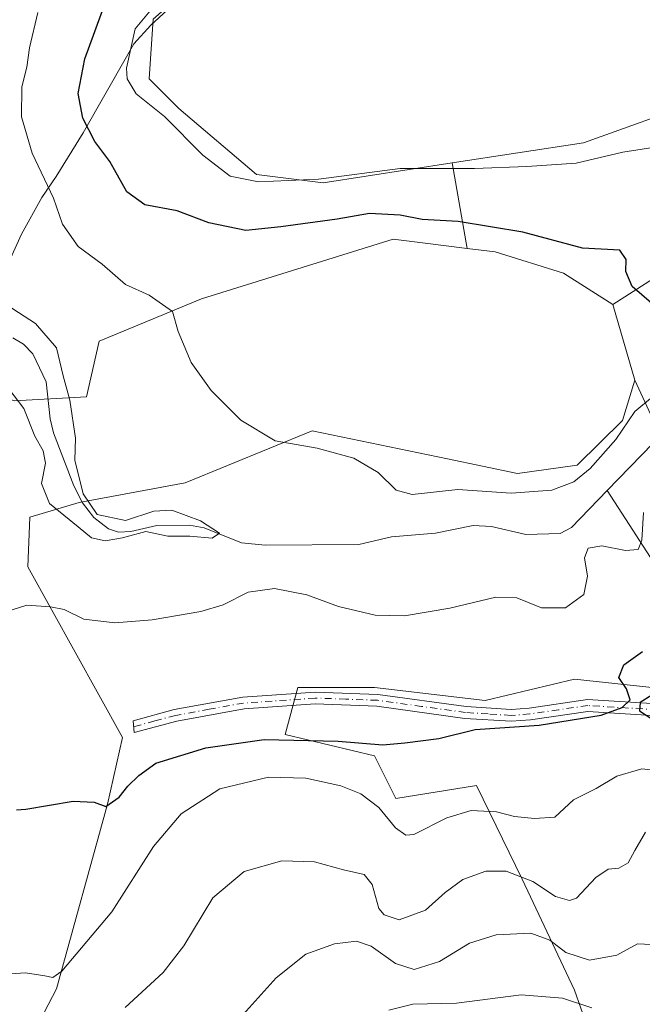
# Model space of a CAD drawing. Units: metres. Extents: x 641608 to 645069, y 4727569 to 4729953.
# Drawn here: x 641904 to 642022, y 4728449 to 4728637 of the extents above; entities that cross this region are included whole.
import ezdxf

# ---------------------------------------------------------------- set-up
doc = ezdxf.new("R2010")
doc.units = ezdxf.units.M
doc.header["$MEASUREMENT"] = 0
doc.linetypes.add('DGN Style 4', pattern=[2.6384748266838614, 1.318413404963828, -0.6592067024819142, 0.001648016756204785, -0.6592067024819142])
for name, color, linetype, lineweight in [('Camino Cxs', 7, 'Continuous', 0), ('Camino eje', 30, 'DGN Style 4', 13), ('Corriente natural lineal', 142, 'Continuous', 13), ('Cultivos herbáceos CxS', 92, 'Continuous', 0), ('Curva de nivel maestra', 30, 'Continuous', 30), ('Curva de nivel normal', 30, 'Continuous', 0), ('Matorral CxS', 135, 'Continuous', 0), ('Pastizal CxS', 92, 'Continuous', 0), ('Suelo desnudo CxS', 253, 'Continuous', 0), ('Vía pecuaria CxS', 92, 'Continuous', 13)]:
    doc.layers.add(name, color=color, linetype=linetype, lineweight=lineweight)

# ---------------------------------------------------------------- blocks, each defined once
blk = doc.blocks.new('*U19')
at = {"layer": 'Suelo desnudo CxS', "color": 253, "linetype": 'Continuous', "lineweight": 0}
blk.add_polyline3d([(642026.0482999999, 4728588.970100001, 476.0516000000061), (642016.6892999997, 4728582.9911, 474.127999999997), (642007.2625000002, 4728588.946900001, 474.4680999999982), (641994.2607000005, 4728593.011700001, 474.4137999999948), (641988.9193000002, 4728593.680000001, 474.4002999999939), (641986.0698999995, 4728609.996400001, 481.1943000000028), (642011.0877, 4728613.842499999, 482.4127000000008), (642033.8430000005, 4728621.9725, 483.1331999999966)], dxfattribs=at)
blk = doc.blocks.new('*U21')
at = {"layer": 'Vía pecuaria CxS', "color": 92, "linetype": 'Continuous', "lineweight": 13}
blk.add_polyline3d([(641938.7280000001, 4728645.681, 481.8326999999991), (641928.5489999996, 4728636.289000001, 481.0546999999933), (641925.289, 4728632.694, 480.1533999999957), (641924.164, 4728630.707000001, 480.1002000000008), (641915.6109999996, 4728615.699999999, 474.8064000000013), (641910.4819999998, 4728607.380999999, 471.1263000000035), (641907.7609999999, 4728603.391000001, 469.6080999999977), (641903.8839999996, 4728596.382999999, 468.090400000001), (641899.5899999999, 4728587.122, 466.1441999999952)], dxfattribs=at)

msp = doc.modelspace()

# ---------------------------------------------------------------- linework, layer by layer
at = {"layer": 'Camino Cxs', "color": 7, "linetype": 'Continuous', "lineweight": 0}
msp.add_polyline3d([(641971.8701, 4728508.550100001, 474.0954000000056), (641988.7200999996, 4728506.210100001, 474.7244000000064), (641997.2801000001, 4728505.6601, 474.5963000000047), (642000.7301000003, 4728505.9301, 474.6278000000021), (642011.8601000002, 4728507.540100001, 474.9038), (642033.3901000004, 4728506.220100001, 475.5182999999961), (642041.7901, 4728506.190099999, 475.715400000001), (642049.5000999998, 4728506.7501, 476.3543000000063), (642051.8000999996, 4728504.6601, 476.9611000000005), (642041.8601000002, 4728503.940099999, 475.588699999993), (642033.3201000001, 4728503.970100001, 475.3680000000023), (642011.9501, 4728505.280099999, 475.1405999999988), (642000.9801000003, 4728503.700099999, 474.8160999999964), (641997.3000999996, 4728503.4101, 474.8021000000008), (641988.4901000002, 4728503.970100001, 474.8502000000008), (641971.6700999998, 4728506.300100001, 474.0764999999956), (641959.9101, 4728506.720100001, 473.4998000000051), (641946.3800999997, 4728505.780099999, 473.3245000000024), (641933.4801000003, 4728503.4301, 473.1900000000023), (641925.3601000002, 4728501.2501, 473.358699999997), (641925.1601, 4728503.520099999, 473.0580000000046), (641932.9901000002, 4728505.630100001, 473.3264999999956), (641946.1001000004, 4728508.0101, 473.1753000000026), (641959.8701, 4728508.970100001, 473.4538999999932)], close=True, dxfattribs=at)
for points in [[(642033.3201000001, 4728503.970100001, 475.3680000000023), (642011.9501, 4728505.280099999, 475.1405999999988), (642000.9801000003, 4728503.700099999, 474.8160999999964), (641997.3000999996, 4728503.4101, 474.8021000000008), (641988.4901000002, 4728503.970100001, 474.8502000000008), (641971.6700999998, 4728506.300100001, 474.0764999999956), (641959.9101, 4728506.720100001, 473.4998000000051), (641946.3800999997, 4728505.780099999, 473.3245000000024), (641933.4801000003, 4728503.4301, 473.1900000000023), (641925.3601000002, 4728501.2501, 473.358699999997), (641925.1601, 4728503.520099999, 473.0580000000046), (641932.9901000002, 4728505.630100001, 473.3264999999956), (641946.1001000004, 4728508.0101, 473.1753000000026), (641959.8701, 4728508.970100001, 473.4538999999932), (641971.8701, 4728508.550100001, 474.0954000000056)], [(641971.8701, 4728508.550100001, 474.0954000000056), (641988.7200999996, 4728506.210100001, 474.7244000000064), (641997.2801000001, 4728505.6601, 474.5963000000047), (642000.7301000003, 4728505.9301, 474.6278000000021), (642011.8601000002, 4728507.540100001, 474.9038), (642033.3901000004, 4728506.220100001, 475.5182999999961)]]:
    msp.add_polyline3d(points, dxfattribs=at)
at = {"layer": 'Camino eje', "color": 30, "linetype": 'DGN Style 4', "lineweight": 13}
msp.add_polyline3d([(642050.6501000002, 4728505.7051, 476.6321999999927), (642041.8251, 4728505.065099999, 475.6521999999969), (642033.3551000003, 4728505.095100001, 475.4434999999939), (642011.9051000001, 4728506.4101, 475.022299999997), (642006.3400999998, 4728505.6051, 474.8104000000022), (642000.8551000003, 4728504.815099999, 474.722299999994), (641997.2901, 4728504.5351, 474.6992000000028), (641992.8850999996, 4728504.815099999, 474.8089999999939), (641988.6051000003, 4728505.090100001, 474.7881999999955), (641980.1951000001, 4728506.255100001, 474.6575000000012), (641971.7701000003, 4728507.425100001, 474.0469000000012), (641965.7701000003, 4728507.6351, 473.6352999999945), (641959.8901000004, 4728507.845100001, 473.4143999999943), (641946.2401000002, 4728506.895099999, 473.1834999999992), (641939.6851000005, 4728505.7051, 473.2477999999974), (641933.2351000002, 4728504.530099999, 473.2544000000053), (641929.3201000001, 4728503.475099999, 473.1526000000013), (641925.2600999996, 4728502.3851, 473.1312000000034)], dxfattribs=at)
at = {"layer": 'Corriente natural lineal', "color": 142, "linetype": 'Continuous', "lineweight": 13}
for points in [[(642015.6563999997, 4728547.476299999, 468.7338000000018), (642008.8180999998, 4728540.3937, 468.1720999999961), (642006.6809, 4728539.279999999, 467.7774999999965), (642000.1136999996, 4728539.078400001, 467.2951999999932), (641993.5417, 4728540.6165, 467.3778000000021), (641990.0569000002, 4728540.7918, 467.3766999999935), (641982.8920999998, 4728539.3091, 467.1106), (641974.4932000004, 4728538.6231, 467.0804000000062), (641968.2582, 4728537.174100001, 466.2440999999963), (641950.3353000004, 4728536.996900001, 465.5286999999954), (641945.8674, 4728537.493899999, 465.3015000000014), (641938.7061000001, 4728540.3441, 465.6394), (641935.9123999998, 4728540.8463, 465.5282000000007), (641929.7116, 4728540.758400001, 465.4057999999932), (641924.7161999998, 4728539.613700001, 465.1091000000015), (641922.3494999995, 4728539.519500001, 465.149900000004), (641920.4425999997, 4728540.123600001, 465.097299999994), (641917.6870999997, 4728542.278100001, 464.7949999999983), (641915.4639999997, 4728545.084100001, 464.7747999999993), (641913.8328, 4728548.332800001, 464.626099999994), (641909.9583000002, 4728558.454500001, 464.3423000000039), (641909.2991000004, 4728561.1337, 464.0662000000011), (641908.5719999997, 4728568.1997, 462.8649000000005), (641906.0476000002, 4728573.547800001, 462.5742000000028), (641904.2229000004, 4728575.4112, 462.6799000000028), (641902.2220999999, 4728576.609400001, 462.1089999999967)], [(642076.3272000002, 4728567.0768, 469.7177999999985), (642075.744, 4728567.316199999, 469.6542999999947), (642071.4506000001, 4728569.9023, 470.0411000000022), (642068.3910999997, 4728570.452500001, 470.6334999999963), (642066.5159, 4728569.8665, 470.6548999999941), (642064.4265000002, 4728568.3103, 470.1371999999974), (642058.6464000001, 4728561.513, 469.5559999999969), (642052.8108999999, 4728557.923800001, 468.9217000000062), (642044.2812000001, 4728558.239900001, 469.6062999999995), (642035.7991000004, 4728560.909499999, 469.7799999999989), (642032.3696999997, 4728560.963, 469.1754999999976), (642029.3321000002, 4728560.326099999, 468.886599999998), (642027.0703999996, 4728558.931600001, 468.594299999997), (642024.3106000006, 4728556.4396, 468.6282000000065), (642015.6563999997, 4728547.476299999, 468.7338000000018)], [(642040.8616000004, 4728506.193399999, 475.0329000000056), (642040.5500999996, 4728506.9001, 475.0286000000052), (642035.3300999999, 4728515.450099999, 474.6830999999948), (642034.2401000002, 4728518.170100001, 474.2523999999976), (642031.7701000003, 4728523.5101, 473.144100000005), (642026.0201000003, 4728531.4101, 471.3105000000069), (642015.6563999997, 4728547.476299999, 468.7338000000018)]]:
    msp.add_polyline3d(points, dxfattribs=at)
at = {"layer": 'Cultivos herbáceos CxS', "color": 92, "linetype": 'Continuous', "lineweight": 0, "extrusion": (0.03690884990729469, -0.1268673849038447, 0.9912327695582813), "elevation": -575736.8895477399, "flags": 128}
msp.add_lwpolyline([(1937356.891330036, 4322829.867978523), (1937356.891330036, 4322814.646282881)], dxfattribs=at)
at = {"layer": 'Cultivos herbáceos CxS', "color": 92, "linetype": 'Continuous', "lineweight": 0}
for points in [[(642071.0289000003, 4728764.538699999, 490.148000000001), (642083.3564999999, 4728823.0887, 490.9018000000069), (642095.6089000005, 4728845.567299999, 492.2902999999933), (642087.4833000004, 4728865.081900001, 490.1005000000005), (642081.7940999996, 4728864.267899999, 488.6652999999933), (642073.6193000004, 4728864.0197, 487.1205999999948), (642060.6649000002, 4728857.763900001, 485.5895000000019), (642051.6930999998, 4728853.243100001, 484.3080000000046), (642033.8387000002, 4728833.055299999, 482.9673999999941), (642010.2779999999, 4728778.0823, 481.6463999999978), (641996.4621000001, 4728744.746900001, 478.0815000000002), (641979.4018999999, 4728735.631100001, 480.3102000000072), (641972.8947000002, 4728704.9055, 479.8842000000004), (641950.1387, 4728656.1215, 480.7103000000062), (641929.0094999997, 4728637.4209, 479.2048000000068), (641928.1961000003, 4728626.038100001, 480.311600000001), (641933.8849, 4728620.346100001, 480.5920999999944), (641948.6789999995, 4728607.7553, 481.2877000000008), (641961.4238999998, 4728606.2075, 480.3634000000021), (641986.0698999995, 4728609.996400001, 481.1943000000028)], [(642033.8430000005, 4728621.9725, 483.1331999999966), (642011.0877, 4728613.842499999, 482.4127000000008), (641986.0698999995, 4728609.996400001, 481.1943000000028), (641961.4238999998, 4728606.2075, 480.3634000000021), (641948.6789999995, 4728607.7553, 481.2877000000008), (641933.8849, 4728620.346100001, 480.5920999999944), (641928.1961000003, 4728626.038100001, 480.311600000001), (641929.0094999997, 4728637.4209, 479.2048000000068), (641950.1387, 4728656.1215, 480.7103000000062), (641972.8947000002, 4728704.9055, 479.8842000000004), (641979.4018999999, 4728735.631100001, 480.3102000000072), (641996.4621000001, 4728744.746900001, 478.0815000000002), (642010.2779999999, 4728778.0823, 481.6463999999978), (642033.8387000002, 4728833.055299999, 482.9673999999941)], [(642071.0289000003, 4728764.538699999, 490.148000000001), (642068.3202999998, 4728751.674100001, 489.7563999999985), (642064.5608999999, 4728731.001499999, 490.1604999999981), (642055.1634999998, 4728714.0867, 489.0869999999995), (642079.9715999998, 4728704.7961, 494.1117999999988), (642078.3333000002, 4728695.224099999, 494.4664000000049), (642074.8088999996, 4728684.964299999, 493.5724999999948), (642068.6231000006, 4728679.0745, 492.7795000000042), (642054.4178999999, 4728664.704700001, 490.4416000000056), (642042.1864999998, 4728647.849099999, 487.3046000000032), (642041.8353000004, 4728637.678099999, 485.6370000000024), (642042.1540999999, 4728626.2555, 483.5427999999956), (642033.8430000005, 4728621.9725, 483.1331999999966), (642011.0877, 4728613.842499999, 482.4127000000008), (641986.0698999995, 4728609.996400001, 481.1943000000028)], [(641988.9193000002, 4728593.680000001, 474.4002999999939), (641980.3564999999, 4728594.751300001, 474.136599999998), (641974.7566999998, 4728595.451900001, 474.1100000000006), (641938.1853, 4728584.0679, 470.9557999999961), (641918.6813000003, 4728575.937899999, 468.7715000000026), (641916.2433000002, 4728565.366900001, 466.1726999999955), (641902.4282999998, 4728564.553900001, 465.131899999993), (641883.7374999998, 4728572.684900001, 464.7051000000066), (641873.9855000004, 4728575.937899999, 464.8049000000028), (641869.1063000001, 4728574.3103, 464.7198000000063), (641864.2333000004, 4728572.684900001, 464.7841000000044), (641859.7021000005, 4728564.6129, 464.7170999999944), (641862.7729000002, 4728545.6461, 465.6964000000008), (641872.3585000001, 4728533.6577, 467.0785000000033), (641886.9863, 4728520.6489, 469.3457000000053), (641877.0201000003, 4728513.0231, 470.6413999999932), (641869.9199000001, 4728501.1351, 477.6432999999961), (641852.8541000001, 4728493.817299999, 478.7024999999995), (641842.2899000002, 4728482.4345, 478.7822000000015), (641835.7874999996, 4728457.2291, 478.9428999999946), (641817.0965999998, 4728455.6029, 478.5822000000044), (641810.0975000003, 4728453.3531, 478.7139000000025), (641802.0072999997, 4728447.4101, 479.011599999998)], [(641902.4282999998, 4728564.553900001, 465.131899999993), (641916.2433000002, 4728565.366900001, 466.1726999999955), (641918.6813000003, 4728575.937899999, 468.7715000000026), (641938.1853, 4728584.0679, 470.9557999999961), (641974.7566999998, 4728595.451900001, 474.1100000000006), (641980.3564999999, 4728594.751300001, 474.136599999998), (641988.9193000002, 4728593.680000001, 474.4002999999939), (641994.2607000005, 4728593.011700001, 474.4137999999948), (642007.2625000002, 4728588.946900001, 474.4680999999982), (642016.6892999997, 4728582.9911, 474.127999999997), (642020.9040999999, 4728568.503500001, 472.1168000000035), (642018.5789000001, 4728560.816500001, 471.1481000000058), (642009.9249, 4728552.317700001, 471.3227999999945), (641998.5377000002, 4728550.728700001, 471.6981999999989), (641985.1228999998, 4728553.526500001, 472.1624000000011), (641959.3148999996, 4728558.863299999, 470.8963999999978), (641935.0799000004, 4728548.9465, 467.4150999999983), (641914.8607000001, 4728545.203500001, 464.6741999999941), (641905.4137000004, 4728542.398499999, 466.9100999999937), (641905.0447000006, 4728532.8617, 469.0767000000051), (641923.1001000004, 4728500.3453, 473.1106), (641920.2817000002, 4728487.5647, 474.7185000000027), (641910.5531000001, 4728452.350299999, 480.1901999999973), (641883.9463000001, 4728401.4451, 486.8996000000043)], [(641988.9193000002, 4728593.680000001, 474.4002999999939), (641994.2607000005, 4728593.011700001, 474.4137999999948), (642007.2625000002, 4728588.946900001, 474.4680999999982), (642016.6892999997, 4728582.9911, 474.127999999997)], [(642020.9040999999, 4728568.503500001, 472.1168000000035), (642018.5789000001, 4728560.816500001, 471.1481000000058), (642009.9249, 4728552.317700001, 471.3227999999945), (641998.5377000002, 4728550.728700001, 471.6981999999989), (641985.1228999998, 4728553.526500001, 472.1624000000011), (641959.3148999996, 4728558.863299999, 470.8963999999978), (641935.0799000004, 4728548.9465, 467.4150999999983), (641914.8607000001, 4728545.203500001, 464.6741999999941), (641905.4137000004, 4728542.398499999, 466.9100999999937), (641905.0447000006, 4728532.8617, 469.0767000000051), (641923.1001000004, 4728500.3453, 473.1106), (641920.2817000002, 4728487.5647, 474.7185000000027), (641910.5531000001, 4728452.350299999, 480.1901999999973), (641883.9463000001, 4728401.4451, 486.8996000000043), (641860.8066999996, 4728365.866900001, 489.3785000000062), (641849.6505000005, 4728356.027899999, 489.110400000005), (641809.7805000005, 4728348.276900001, 486.2364999999991), (641787.1983000003, 4728340.938100001, 485.9554000000062), (641765.3960999995, 4728325.7193, 486.5247999999993), (641737.9351000005, 4728308.4363, 487.0415000000066), (641726.0746999999, 4728297.866699999, 487.2970999999961)]]:
    msp.add_polyline3d(points, dxfattribs=at)
at = {"layer": 'Curva de nivel maestra', "color": 30, "linetype": 'Continuous', "lineweight": 30, "elevation": 475, "flags": 128}
for points in [[(642025.4699999997, 4728582.030099999), (642020.4000000004, 4728586.4101), (642019.2100000001, 4728589.2601), (642019.2300000006, 4728591.530099999), (642018.0599999997, 4728593.340100001), (642010.9400000004, 4728593.7301), (641999.5199999996, 4728596.7601), (641987.2000000002, 4728598.790100001), (641980.2999999998, 4728599.1601), (641976.1500000004, 4728600.0101), (641970.2800000003, 4728600.340100001), (641964.0999999996, 4728599.2601), (641953.3600000005, 4728597.790100001), (641946.6699999999, 4728597.0601), (641939.5800000001, 4728598.530099999), (641933.5899999999, 4728600.870100001), (641927.3600000005, 4728601.9801), (641923.9699999997, 4728604.450099999), (641920.7100000001, 4728610.2401), (641917.8200000003, 4728614.100099999), (641915.54, 4728618.5101), (641914.6600000003, 4728623.2301), (641915.9100000003, 4728629.880100001), (641920.0300000003, 4728641.0101)], [(641902.9100000003, 4728486.520099999), (641904.7000000002, 4728486.640100001), (641913.6900000004, 4728488.1601), (641917.7100000001, 4728487.9801), (641919.9400000004, 4728487.170100001), (641922.4900000002, 4728488.950099999), (641924.1399999997, 4728491.050100001), (641926.2199999997, 4728493.0701), (641929.4800000006, 4728495.4101), (641939.0599999997, 4728498.360099999), (641950.1799999997, 4728499.9101), (641964.2999999998, 4728499.640100001), (641972.8200000003, 4728498.9001), (641976.9800000006, 4728499.300100001), (641983.4900000002, 4728500.130100001), (641990.4400000004, 4728501.850099999), (642002.6399999997, 4728502.640100001), (642014.5099999999, 4728504.600099999), (642018.4900000002, 4728506.040100001), (642020.0199999996, 4728507.520099999), (642019.29, 4728509.630100001), (642017.8499999996, 4728511.7401), (642018.7999999998, 4728514.170100001), (642022.3700000001, 4728516.7601)], [(642024.1799999997, 4728508.4001), (642021.9000000004, 4728506.9801), (642021.79, 4728505.4101), (642024.3300000001, 4728503.780099999)]]:
    msp.add_lwpolyline(points, dxfattribs=at)
at = {"layer": 'Curva de nivel normal', "color": 30, "linetype": 'Continuous', "lineweight": 0, "flags": 128}
for points, elevation in [([(642024.29, 4728565.350099999), (642020.9000000004, 4728562.530099999), (642017.2999999998, 4728557.210100001), (642012.4000000004, 4728551.670100001), (642009.29, 4728549.090100001), (642005.0700000003, 4728547.540100001), (641997.3099999997, 4728546.940099999), (641987.1299999999, 4728547.6501), (641978.4400000004, 4728546.690099999), (641975.3399999999, 4728547.5001), (641971.9000000004, 4728550.920100001), (641967.2699999996, 4728553.620100001), (641960.2999999998, 4728555.5601), (641952.2400000002, 4728556.960100001), (641945.7400000002, 4728560.9101), (641940.04, 4728566.5701), (641936.2599999999, 4728571.880100001), (641933.7800000003, 4728577.800100001), (641932.7000000002, 4728581.600099999), (641928.2300000006, 4728584.7601), (641923.7199999997, 4728586.8101), (641919.2199999997, 4728590.670100001), (641914.6799999997, 4728594.040100001), (641911.7000000002, 4728598.3201), (641909.9800000006, 4728603.2601), (641905.9199999999, 4728611.870100001), (641903.8399999999, 4728618.780099999), (641903.9199999999, 4728624.530099999), (641904.8399999999, 4728628.2401), (641905.3600000005, 4728631.9301), (641906.9800000006, 4728638.720100001)], 470), ([(642025.9800000006, 4728613.1801), (642018.6399999997, 4728612.0701), (642009.7199999997, 4728609.9301), (642000.3200000003, 4728609.3301), (641990.3099999997, 4728608.920100001), (641976.0899999999, 4728608.920100001), (641960.54, 4728606.860099999), (641949.0999999996, 4728606.380100001), (641943.6600000003, 4728607.4801), (641938.4900000002, 4728611.440099999), (641931.1600000003, 4728618.880100001), (641925.7100000001, 4728623.200099999), (641924.0300000003, 4728626.020099999), (641923.8700000001, 4728628.050100001), (641925.5599999997, 4728635.5801), (641928.4100000003, 4728638.9901)], 480), ([(641901.4299999997, 4728566.860099999), (641904.2999999998, 4728563.130100001), (641906.3899999997, 4728557.8301), (641908, 4728555.050100001), (641908.4400000004, 4728552.6501), (641907.7000000002, 4728548.8101), (641909.1900000004, 4728544.950099999), (641914.6699999999, 4728540.540100001), (641917.2199999997, 4728538.420100001), (641919.8099999997, 4728537.8301), (641923.1399999997, 4728538.4001), (641927.6100000005, 4728539.610099999), (641931.7800000003, 4728538.7401), (641935.9600000001, 4728538.770099999), (641940.2100000001, 4728538.340100001), (641941.6399999997, 4728539.3201), (641938.04, 4728541.690099999), (641932.5499999998, 4728543.7301), (641929.0999999996, 4728543.5001), (641923.7300000006, 4728541.7501), (641918.3200000003, 4728542.9101), (641915.6399999997, 4728546.8301), (641914.0300000003, 4728553.270099999), (641914.1900000004, 4728557.470100001), (641913.0999999996, 4728564.720100001), (641911.8300000001, 4728569.380100001), (641910.5499999998, 4728574.700099999), (641906.5099999999, 4728579.3201), (641898.7199999997, 4728584.370100001)], 465), ([(641897.2000000002, 4728523.140100001), (641904.8600000005, 4728525.5601), (641909.3799999999, 4728525.2501), (641912, 4728524.7601), (641915.7599999999, 4728522.9101), (641921.6799999997, 4728522.210100001), (641928.7699999996, 4728522.7601), (641938.0999999996, 4728524.370100001), (641942.3499999996, 4728525.630100001), (641947.0800000001, 4728528.050100001), (641952.1399999997, 4728528.780099999), (641958.2800000003, 4728527.5701), (641964.3799999999, 4728525.3301), (641971.3600000005, 4728523.640100001), (641976.9500000002, 4728523.5601), (641985.6100000005, 4728524.9901), (641994.3799999999, 4728527.120100001), (641998.3600000005, 4728526.9901), (642003.1100000005, 4728525.050100001), (642007.6900000004, 4728525.0801), (642011.1699999999, 4728527.630100001), (642011.8799999999, 4728531.130100001), (642011.2800000003, 4728534.640100001), (642012.0099999999, 4728536.440099999), (642014.5999999996, 4728536.9101), (642019.1399999997, 4728536.030099999), (642021.5499999998, 4728536.220100001), (642022.25, 4728537.960100001), (642022.5499999998, 4728543.2601)], 470), ([(641894.9000000004, 4728454.7601), (641904.6399999997, 4728455.370100001), (641908.3200000003, 4728454.8201), (641909.8499999996, 4728454.5001), (641911.5499999998, 4728455.720100001), (641921.0999999996, 4728467.050100001), (641929.0700000003, 4728479.4801), (641934.3300000001, 4728485.770099999), (641941.7199999997, 4728490.5001), (641951.0099999999, 4728492.770099999), (641958.0899999999, 4728492.5801), (641964.8200000003, 4728491.0701), (641968.5899999999, 4728489.540100001), (641972.0199999996, 4728486.970100001), (641975.2100000001, 4728483.0801), (641977.2300000006, 4728481.6601), (641978.7000000002, 4728481.800100001), (641985.0300000003, 4728484.960100001), (641989.6900000004, 4728486.4001), (641994.5099999999, 4728486.130100001), (641997.9600000001, 4728485.2501), (642001.7599999999, 4728484.880100001), (642005.6299999999, 4728485.120100001), (642009.2100000001, 4728488.450099999), (642013.5499999998, 4728490.5701), (642017.4400000004, 4728492.9101), (642022.2699999996, 4728494.340100001), (642029.0700000003, 4728493.600099999)], 480), ([(641923.6200000001, 4728448.790100001), (641930.9100000003, 4728455.440099999), (641934.8399999999, 4728460.5601), (641940.4000000004, 4728469.720100001), (641946.3600000005, 4728474.7401), (641953.5599999997, 4728476.780099999), (641959.7599999999, 4728476.5601), (641965.2999999998, 4728475.0801), (641969.25, 4728474.140100001), (641970.7599999999, 4728472.2501), (641972.0199999996, 4728467.6601), (641973.04, 4728466.4801), (641975.9600000001, 4728465.5001), (641980.9500000002, 4728467.3301), (641984.7000000002, 4728470.7601), (641988.1100000005, 4728473.2401), (641992.4800000006, 4728474.780099999), (641996.3499999996, 4728474.790100001), (642001.4400000004, 4728472.8101), (642005.7599999999, 4728469.9901), (642008.4400000004, 4728469.210100001), (642009.7699999996, 4728469.6501), (642013.4400000004, 4728473.590100001), (642015.7999999998, 4728475.1801), (642017.8700000001, 4728475.390100001), (642019.6600000003, 4728476.370100001), (642020.9199999999, 4728478.7501), (642022.9199999999, 4728482.2601)], 485), ([(641946.1799999997, 4728447.4301), (641952.4400000004, 4728454.4301), (641958.0999999996, 4728458.9301), (641963.5700000003, 4728460.940099999), (641967.79, 4728461.420100001), (641970.5899999999, 4728460.460100001), (641975.2300000006, 4728457.200099999), (641978.7999999998, 4728456.0601), (641983.6200000001, 4728457.5801), (641989.3700000001, 4728461.030099999), (641994.4699999997, 4728462.620100001), (642001.0599999997, 4728462.950099999), (642004.6600000003, 4728461.6601), (642007.7400000002, 4728459.2501), (642012.2699999996, 4728457.840100001), (642017.4900000002, 4728458.770099999), (642021.4299999997, 4728460.920100001), (642024.0899999999, 4728460.8301), (642027.9000000004, 4728459.200099999), (642032.5199999996, 4728457.800100001), (642036.1699999999, 4728455.800100001), (642038.2599999999, 4728453.550100001), (642046.0800000001, 4728446.380100001)], 490), ([(641973.9400000004, 4728448.290100001), (641978.5599999997, 4728449.390100001), (641986.8899999997, 4728449.590100001), (641999.2400000002, 4728451.190099999), (642007.0700000003, 4728450.590100001), (642012.7300000006, 4728448.720100001)], 495)]:
    msp.add_lwpolyline(points, dxfattribs=dict(at, elevation=elevation))
at = {"layer": 'Matorral CxS', "color": 135, "linetype": 'Continuous', "lineweight": 0, "extrusion": (0.0652853260832037, -0.3738406311168064, 0.9251924171351589), "elevation": -1725389.078127591, "flags": 128}
msp.add_lwpolyline([(1445880.687553006, 4207654.977536405), (1445880.687553006, 4207637.074954879)], dxfattribs=at)
at = {"layer": 'Matorral CxS', "color": 135, "linetype": 'Continuous', "lineweight": 0}
for points in [[(642071.0289000003, 4728764.538699999, 490.148000000001), (642083.3564999999, 4728823.0887, 490.9018000000069), (642095.6089000005, 4728845.567299999, 492.2902999999933), (642087.4833000004, 4728865.081900001, 490.1005000000005), (642081.7940999996, 4728864.267899999, 488.6652999999933), (642073.6193000004, 4728864.0197, 487.1205999999948), (642060.6649000002, 4728857.763900001, 485.5895000000019), (642051.6930999998, 4728853.243100001, 484.3080000000046), (642033.8387000002, 4728833.055299999, 482.9673999999941), (642010.2779999999, 4728778.0823, 481.6463999999978), (641996.4621000001, 4728744.746900001, 478.0815000000002), (641979.4018999999, 4728735.631100001, 480.3102000000072), (641972.8947000002, 4728704.9055, 479.8842000000004), (641950.1387, 4728656.1215, 480.7103000000062), (641929.0094999997, 4728637.4209, 479.2048000000068), (641928.1961000003, 4728626.038100001, 480.311600000001), (641933.8849, 4728620.346100001, 480.5920999999944), (641948.6789999995, 4728607.7553, 481.2877000000008), (641961.4238999998, 4728606.2075, 480.3634000000021), (641986.0698999995, 4728609.996400001, 481.1943000000028)], [(641929.0094999997, 4728637.4209, 479.2048000000068), (641928.1961000003, 4728626.038100001, 480.311600000001), (641933.8849, 4728620.346100001, 480.5920999999944), (641948.6789999995, 4728607.7553, 481.2877000000008), (641961.4238999998, 4728606.2075, 480.3634000000021), (641986.0698999995, 4728609.996400001, 481.1943000000028), (641988.9193000002, 4728593.680000001, 474.4002999999939), (641980.3564999999, 4728594.751300001, 474.136599999998), (641974.7566999998, 4728595.451900001, 474.1100000000006), (641938.1853, 4728584.0679, 470.9557999999961), (641918.6813000003, 4728575.937899999, 468.7715000000026), (641916.2433000002, 4728565.366900001, 466.1726999999955), (641902.4282999998, 4728564.553900001, 465.131899999993)], [(641988.9193000002, 4728593.680000001, 474.4002999999939), (641980.3564999999, 4728594.751300001, 474.136599999998), (641974.7566999998, 4728595.451900001, 474.1100000000006), (641938.1853, 4728584.0679, 470.9557999999961), (641918.6813000003, 4728575.937899999, 468.7715000000026), (641916.2433000002, 4728565.366900001, 466.1726999999955), (641902.4282999998, 4728564.553900001, 465.131899999993), (641883.7374999998, 4728572.684900001, 464.7051000000066), (641873.9855000004, 4728575.937899999, 464.8049000000028), (641869.1063000001, 4728574.3103, 464.7198000000063), (641864.2333000004, 4728572.684900001, 464.7841000000044), (641859.7021000005, 4728564.6129, 464.7170999999944), (641862.7729000002, 4728545.6461, 465.6964000000008), (641872.3585000001, 4728533.6577, 467.0785000000033), (641886.9863, 4728520.6489, 469.3457000000053), (641877.0201000003, 4728513.0231, 470.6413999999932), (641869.9199000001, 4728501.1351, 477.6432999999961), (641852.8541000001, 4728493.817299999, 478.7024999999995), (641842.2899000002, 4728482.4345, 478.7822000000015), (641835.7874999996, 4728457.2291, 478.9428999999946), (641817.0965999998, 4728455.6029, 478.5822000000044), (641810.0975000003, 4728453.3531, 478.7139000000025), (641802.0072999997, 4728447.4101, 479.011599999998)], [(642020.9040999999, 4728568.503500001, 472.1168000000035), (642018.5789000001, 4728560.816500001, 471.1481000000058), (642009.9249, 4728552.317700001, 471.3227999999945), (641998.5377000002, 4728550.728700001, 471.6981999999989), (641985.1228999998, 4728553.526500001, 472.1624000000011), (641959.3148999996, 4728558.863299999, 470.8963999999978), (641935.0799000004, 4728548.9465, 467.4150999999983), (641914.8607000001, 4728545.203500001, 464.6741999999941), (641905.4137000004, 4728542.398499999, 466.9100999999937), (641905.0447000006, 4728532.8617, 469.0767000000051), (641923.1001000004, 4728500.3453, 473.1106), (641920.2817000002, 4728487.5647, 474.7185000000027), (641910.5531000001, 4728452.350299999, 480.1901999999973), (641883.9463000001, 4728401.4451, 486.8996000000043), (641860.8066999996, 4728365.866900001, 489.3785000000062), (641849.6505000005, 4728356.027899999, 489.110400000005), (641809.7805000005, 4728348.276900001, 486.2364999999991), (641787.1983000003, 4728340.938100001, 485.9554000000062), (641765.3960999995, 4728325.7193, 486.5247999999993), (641737.9351000005, 4728308.4363, 487.0415000000066), (641726.0746999999, 4728297.866699999, 487.2970999999961)], [(641883.9463000001, 4728401.4451, 486.8996000000043), (641910.5531000001, 4728452.350299999, 480.1901999999973), (641920.2817000002, 4728487.5647, 474.7185000000027), (641923.1001000004, 4728500.3453, 473.1106), (641905.0447000006, 4728532.8617, 469.0767000000051), (641905.4137000004, 4728542.398499999, 466.9100999999937), (641914.8607000001, 4728545.203500001, 464.6741999999941), (641935.0799000004, 4728548.9465, 467.4150999999983), (641959.3148999996, 4728558.863299999, 470.8963999999978), (641985.1228999998, 4728553.526500001, 472.1624000000011), (641998.5377000002, 4728550.728700001, 471.6981999999989), (642009.9249, 4728552.317700001, 471.3227999999945), (642018.5789000001, 4728560.816500001, 471.1481000000058), (642020.9040999999, 4728568.503500001, 472.1168000000035), (642023.9789000005, 4728561.928500001, 470.0114999999933)], [(642020.9040999999, 4728568.503500001, 472.1168000000035), (642023.9789000005, 4728561.928500001, 470.0114999999933), (642026.7978999997, 4728558.742699999, 468.5975000000035), (642030.2077000003, 4728556.0887, 469.0871000000043), (642034.7096999995, 4728551.7437, 471.9814999999944)], [(642017.8406999996, 4728428.067100001, 506.1622999999963), (642009.4099000003, 4728452.113700001, 492.6153000000049), (641999.4304999998, 4728473.2753, 484.4236999999994), (641990.7187000001, 4728491.140900001, 477.1385000000009), (641975.2786999998, 4728488.701900001, 477.6039000000019), (641971.2149, 4728496.832699999, 475.3879000000015), (641954.1489000004, 4728500.897500001, 474.0029000000068), (641956.5871000001, 4728509.8413, 473.0586000000039), (641971.2150999998, 4728509.8413, 473.4296000000032), (641992.3450999996, 4728507.4025, 474.2621000000072), (642009.4111000003, 4728511.467300001, 473.5210999999982), (642045.4678999997, 4728507.590700001, 475.5825000000041)], [(642045.4678999997, 4728507.590700001, 475.5825000000041), (642009.4111000003, 4728511.467300001, 473.5210999999982), (641992.3450999996, 4728507.4025, 474.2621000000072), (641971.2150999998, 4728509.8413, 473.4296000000032), (641956.5871000001, 4728509.8413, 473.0586000000039), (641954.1489000004, 4728500.897500001, 474.0029000000068), (641971.2149, 4728496.832699999, 475.3879000000015), (641975.2786999998, 4728488.701900001, 477.6039000000019), (641990.7187000001, 4728491.140900001, 477.1385000000009), (641999.4304999998, 4728473.2753, 484.4236999999994), (642009.4099000003, 4728452.113700001, 492.6153000000049), (642017.8406999996, 4728428.067100001, 506.1622999999963)], [(642045.4678999997, 4728507.590700001, 475.5825000000041), (642009.4111000003, 4728511.467300001, 473.5210999999982), (641992.3450999996, 4728507.4025, 474.2621000000072), (641971.2150999998, 4728509.8413, 473.4296000000032), (641956.5871000001, 4728509.8413, 473.0586000000039), (641954.1489000004, 4728500.897500001, 474.0029000000068), (641971.2149, 4728496.832699999, 475.3879000000015), (641975.2786999998, 4728488.701900001, 477.6039000000019), (641990.7187000001, 4728491.140900001, 477.1385000000009), (641999.4304999998, 4728473.2753, 484.4236999999994), (642009.4099000003, 4728452.113700001, 492.6153000000049), (642017.8406999996, 4728428.067100001, 506.1622999999963)]]:
    msp.add_polyline3d(points, dxfattribs=at)
at = {"layer": 'Pastizal CxS', "color": 92, "linetype": 'Continuous', "lineweight": 0, "extrusion": (0.03690884990729469, -0.1268673849038447, 0.9912327695582813), "elevation": -575736.8895477399, "flags": 128}
msp.add_lwpolyline([(1937356.891330036, 4322829.867978523), (1937356.891330036, 4322814.646282881)], dxfattribs=at)
at = {"layer": 'Pastizal CxS', "color": 92, "linetype": 'Continuous', "lineweight": 0}
for points in [[(642198.4817000005, 4728613.8913, 481.292300000001), (642191.3377, 4728605.6765, 479.3681999999972), (642173.5352999996, 4728586.431500001, 473.4158000000025), (642162.0443000002, 4728585.8015, 472.5516999999964), (642077.1162999999, 4728579.6075, 472.5728999999993), (642065.9565000003, 4728592.630100001, 476.5243000000046), (642058.5532999998, 4728594.869100001, 477.5026999999973), (642054.4276999999, 4728596.1171, 477.943299999999), (642037.3295, 4728594.3671, 477.6166999999987), (642026.0482999999, 4728588.970100001, 476.0516000000061), (642016.6892999997, 4728582.9911, 474.127999999997)], [(642023.9789000005, 4728561.928500001, 470.0114999999933), (642020.9040999999, 4728568.503500001, 472.1168000000035), (642016.6892999997, 4728582.9911, 474.127999999997), (642026.0482999999, 4728588.970100001, 476.0516000000061)], [(642020.9040999999, 4728568.503500001, 472.1168000000035), (642023.9789000005, 4728561.928500001, 470.0114999999933), (642026.7978999997, 4728558.742699999, 468.5975000000035), (642030.2077000003, 4728556.0887, 469.0871000000043), (642034.7096999995, 4728551.7437, 471.9814999999944)]]:
    msp.add_polyline3d(points, dxfattribs=at)
at = {"layer": 'Suelo desnudo CxS', "color": 253, "linetype": 'Continuous', "lineweight": 0, "extrusion": (0.0652853260832037, -0.3738406311168064, 0.9251924171351589), "elevation": -1725389.078127591, "flags": 128}
msp.add_lwpolyline([(1445880.687553006, 4207654.977536405), (1445880.687553006, 4207637.074954879)], dxfattribs=at)
at = {"layer": 'Suelo desnudo CxS', "color": 253, "linetype": 'Continuous', "lineweight": 0}
for points in [[(642071.0289000003, 4728764.538699999, 490.148000000001), (642068.3202999998, 4728751.674100001, 489.7563999999985), (642064.5608999999, 4728731.001499999, 490.1604999999981), (642055.1634999998, 4728714.0867, 489.0869999999995), (642079.9715999998, 4728704.7961, 494.1117999999988), (642078.3333000002, 4728695.224099999, 494.4664000000049), (642074.8088999996, 4728684.964299999, 493.5724999999948), (642068.6231000006, 4728679.0745, 492.7795000000042), (642054.4178999999, 4728664.704700001, 490.4416000000056), (642042.1864999998, 4728647.849099999, 487.3046000000032), (642041.8353000004, 4728637.678099999, 485.6370000000024), (642042.1540999999, 4728626.2555, 483.5427999999956), (642033.8430000005, 4728621.9725, 483.1331999999966), (642011.0877, 4728613.842499999, 482.4127000000008), (641986.0698999995, 4728609.996400001, 481.1943000000028)], [(642198.4817000005, 4728613.8913, 481.292300000001), (642191.3377, 4728605.6765, 479.3681999999972), (642173.5352999996, 4728586.431500001, 473.4158000000025), (642162.0443000002, 4728585.8015, 472.5516999999964), (642077.1162999999, 4728579.6075, 472.5728999999993), (642065.9565000003, 4728592.630100001, 476.5243000000046), (642058.5532999998, 4728594.869100001, 477.5026999999973), (642054.4276999999, 4728596.1171, 477.943299999999), (642037.3295, 4728594.3671, 477.6166999999987), (642026.0482999999, 4728588.970100001, 476.0516000000061), (642016.6892999997, 4728582.9911, 474.127999999997)], [(641988.9193000002, 4728593.680000001, 474.4002999999939), (641994.2607000005, 4728593.011700001, 474.4137999999948), (642007.2625000002, 4728588.946900001, 474.4680999999982), (642016.6892999997, 4728582.9911, 474.127999999997)]]:
    msp.add_polyline3d(points, dxfattribs=at)
at = {"layer": 'Vía pecuaria CxS', "color": 92, "linetype": 'Continuous', "lineweight": 13}
msp.add_polyline3d([(641938.7280000001, 4728645.681, 481.8326999999991), (641928.5489999996, 4728636.289000001, 481.0546999999933), (641925.289, 4728632.694, 480.1533999999957), (641924.164, 4728630.707000001, 480.1002000000008), (641915.6109999996, 4728615.699999999, 474.8064000000013), (641910.4819999998, 4728607.380999999, 471.1263000000035), (641907.7609999999, 4728603.391000001, 469.6080999999977), (641903.8839999996, 4728596.382999999, 468.090400000001), (641899.5899999999, 4728587.122, 466.1441999999952)], dxfattribs=at)

# ---------------------------------------------------------------- block references
at = {"layer": 'Suelo desnudo CxS', "color": 253, "linetype": 'Continuous', "lineweight": 0}
msp.add_blockref('*U19', (0, 0), dxfattribs=at)
at = {"layer": 'Vía pecuaria CxS', "color": 92, "linetype": 'Continuous', "lineweight": 13}
msp.add_blockref('*U21', (0, 0), dxfattribs=at)

doc.saveas('drawing.dxf')
